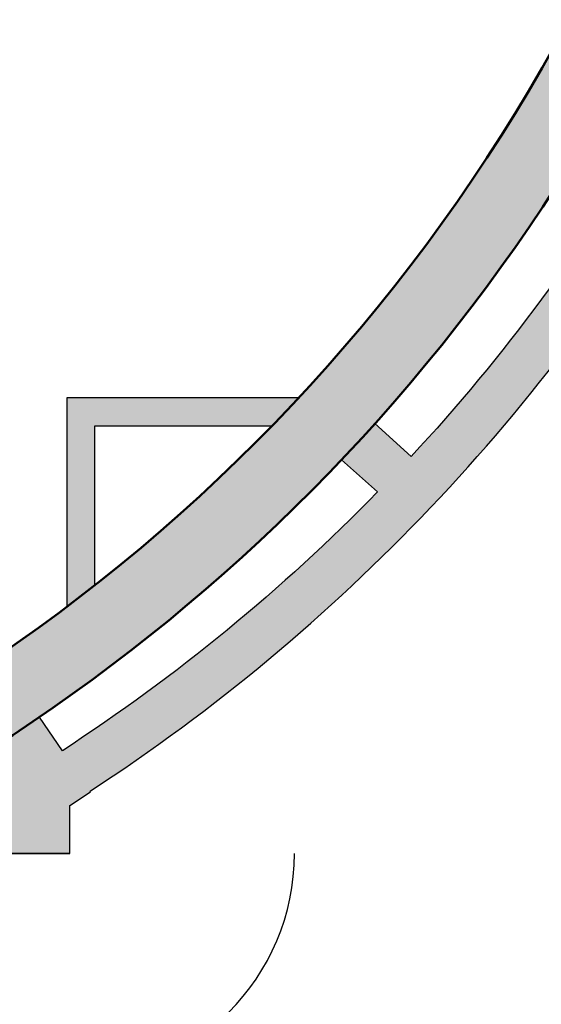
# Model space of a CAD drawing. Units: millimetres. Extents: x 179170 to 378200, y -18167 to 48568.
# Drawn here: x 289928 to 292054, y -9879 to -5867 of the extents above; entities that cross this region are included whole.
import ezdxf

# ---------------------------------------------------------------- set-up
doc = ezdxf.new("R2010")
doc.units = ezdxf.units.MM
doc.layers.add('GR_Zraum', color=8, linetype='Continuous')

# ---------------------------------------------------------------- blocks, each defined once
blk = doc.blocks.new('*U166')
at = {"layer": 'GR_Zraum', "linetype": 'Continuous', "lineweight": -3}
blk.add_hatch(color=8, dxfattribs=at).paths.add_polyline_path([(0, 0), (0, -300, 0.2119), (5642.6, 2203.7, 0.012564), (5892, 2493.6, 0.013979), (6151.9, 2830.4), (5892.1, 2983.4, -0.238737)], flags=0)
at = {"layer": 'GR_Zraum', "color": 8, "linetype": 'Continuous', "lineweight": 50, "extrusion": (0, 0, -1)}
blk.add_arc((0, 7310.1), 7310.1, 216.29084, 270, dxfattribs=at)
at = {"layer": 'GR_Zraum', "color": 8, "linetype": 'Continuous', "lineweight": 50}
blk.add_arc((0, 7310.1), 7610.1, 270, 317.85605, dxfattribs=at)

msp = doc.modelspace()

# ---------------------------------------------------------------- hatches: boundary and pattern name
at = {"layer": 'GR_Zraum', "ltscale": 5}
for points in [[(290102.2, -8845.8), (290211.3, -9013.4, 0.000139), (290214.9, -9011, 0.117134), (292685.6, -6410.2), (292685.6, -6410.2), (292512.3, -6310.4, -0.055106), (291524.3, -7646.4), (291491.2, -7753.6), (291386.5, -7791.4, -0.055105)], [(291152.6, -7311.7), (291085.6, -7386, 0.00342), (291153, -7312.1)], [(290235.2, -7407.2), (290120.2, -7407.2), (290120.2, -8259.6, 0.004964), (290235.2, -8171.1), (290235.2, -7522.2)], [(291066, -7407.2), (290235.2, -7407.2), (290235.2, -7522.2), (290956.5, -7522.2), (291078.1, -7513.8), (291018.7, -7460.3), (291066.1, -7407.7)], [(291066.1, -7407.7), (291018.7, -7460.3), (291078.1, -7513.8), (291092.2, -7512.9)], [(291386.5, -7791.4), (291491.2, -7753.6), (291524.3, -7646.4), (291376, -7512.9, -0.006571), (291240.3, -7659.8)], [(290008.7, -8708.9), (289871.3, -8712.6), (289717.9, -8897.9), (290133.3, -8897.9), (290133.3, -9069.6), (290216.3, -9013), (290214.9, -9011, -0.000139), (290211.3, -9013.4), (290102.2, -8845.8)], [(289648.3, -9264.7), (290133.3, -9264.7), (290133.3, -9069.6), (290133.3, -8897.9), (289717.9, -8897.9, -0.00268), (289648.3, -8940.4)]]:
    msp.add_hatch(color=256, dxfattribs=at).paths.add_polyline_path(points, flags=0)

# ---------------------------------------------------------------- linework, layer by layer
for p, q in [((291152.6, -7311.7), (291085.6, -7386)), ((291153, -7312.1), (291152.6, -7311.7)), ((290235.2, -7407.2), (290120.2, -7407.2)), ((290120.2, -7407.2), (290120.2, -8259.6)), ((291066, -7407.2), (290235.2, -7407.2)), ((290235.2, -7522.2), (290956.5, -7522.2)), ((290235.2, -8171.1), (290235.2, -7522.2)), ((291524.3, -7646.4), (291376, -7512.9)), ((291240.3, -7659.8), (291386.5, -7791.4)), ((290102.2, -8845.8), (290008.7, -8708.9)), ((290133.3, -9069.6), (290216.3, -9013)), ((290216.3, -9013), (290214.9, -9011)), ((290133.3, -9264.7), (290133.3, -9069.6)), ((289648.3, -9264.7), (290133.3, -9264.7))]:
    msp.add_line(p, q, dxfattribs=at)
msp.add_lwpolyline([(289648.3, -9264.8), (289648.3, -9264.7), (290133.3, -9264.7), (290133.3, -9264.8)], close=True, dxfattribs=at)
for centre, radius, start, end in [((285717.5, -2424.1), 7310.1, 317.13885, 359.11387), ((285708.4, -2415.3), 7322.8, 299.342, 336.05685), ((285975.4, -2509.8), 7761.5, 303.10875, 329.83219), ((285717.6, -2423.8), 7310.4, 232.82416, 307.03054), ((290133.3, -9264.8), 914.9, 270, 0)]:
    msp.add_arc(centre, radius, start, end, dxfattribs=at)
at = {"layer": 'GR_Zraum', "ltscale": 5, "extrusion": (0, 0, -1)}
for start, end in [(210.17402, 222.7907), (224.30677, 236.92319)]:
    msp.add_arc((-285975.4, -2509.8), 7561.5, start, end, dxfattribs=at)

# ---------------------------------------------------------------- block references
at = {"layer": 'GR_Zraum', "ltscale": 5, "rotation": 12.38150510134698}
msp.add_blockref('*U166', (287285, -9564.2), dxfattribs=at)

doc.saveas('drawing.dxf')
